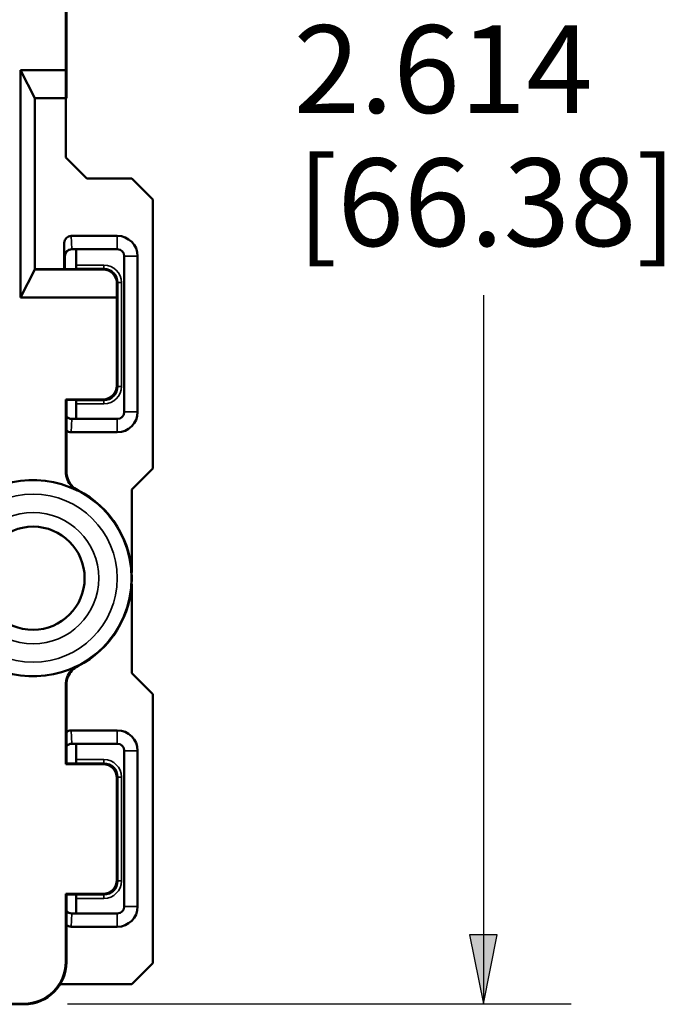
# Model space of a CAD drawing. Units: inches. Extents: x 0 to 17, y 0 to 11.
# Drawn here: x 11.3 to 12.2, y 5.8 to 7.2 of the extents above; entities that cross this region are included whole.
import ezdxf

# ---------------------------------------------------------------- set-up
doc = ezdxf.new("R2010")
doc.units = ezdxf.units.IN
doc.header["$MEASUREMENT"] = 0
for name, color, linetype, lineweight in [('Dimension (ANSI)', 7, 'Continuous', 25), ('Visible (ANSI)', 7, 'Continuous', 50), ('Visible Narrow (ANSI)', 7, 'Continuous', 35)]:
    doc.layers.add(name, color=color, linetype=linetype, lineweight=lineweight)
doc.layers.add('Viewport4ForCustomObjects_0', color=7, linetype='Continuous')

# ---------------------------------------------------------------- blocks, each defined once
blk = doc.blocks.new('CustomObjectsInViewport4_0')
at = {"layer": 'Visible (ANSI)'}
for p, q in [((-10000.3799, -10002.3239), (-10000.3799, -10002.0885)), ((-10000.3791, -10002.3639), (-10000.3791, -10002.0892)), ((-10000.4445, -10002.3239), (-10000.4241, -10002.3639)), ((-10000.3799, -10002.3239), (-10000.4445, -10002.3239)), ((-10000.4445, -10002.6483), (-10000.4445, -10002.3239)), ((-10000.3797, -10002.3639), (-10000.3799, -10002.3239)), ((-10000.4241, -10002.3639), (-10000.3797, -10002.3639)), ((-10000.4241, -10002.3639), (-10000.4241, -10002.6083)), ((-10000.3799, -10002.3639), (-10000.3799, -10002.4487)), ((-10000.3797, -10002.3639), (-10000.3791, -10002.3639)), ((-10000.3799, -10002.4487), (-10000.3499, -10002.4787)), ((-10000.3499, -10002.4787), (-10000.2859, -10002.4787)), ((-10000.2859, -10002.4787), (-10000.2559, -10002.5087)), ((-10000.2559, -10002.5087), (-10000.2559, -10002.8921)), ((-10000.3066, -10002.5604), (-10000.3721, -10002.5604)), ((-10000.3821, -10002.5705), (-10000.3821, -10002.6078)), ((-10000.3814, -10002.5894), (-10000.3814, -10002.6078)), ((-10000.3715, -10002.5794), (-10000.3715, -10002.5794)), ((-10000.3715, -10002.5794), (-10000.3066, -10002.5794)), ((-10000.3651, -10002.602), (-10000.3651, -10002.581)), ((-10000.2966, -10002.5894), (-10000.2966, -10002.8114)), ((-10000.2776, -10002.8114), (-10000.2776, -10002.5894)), ((-10000.4445, -10002.6483), (-10000.4241, -10002.6083)), ((-10000.4241, -10002.6078), (-10000.3666, -10002.6078)), ((-10000.4241, -10002.6083), (-10000.327, -10002.6083)), ((-10000.3666, -10002.6078), (-10000.3652, -10002.607)), ((-10000.3071, -10002.6284), (-10000.3071, -10002.6483)), ((-10000.3071, -10002.6483), (-10000.4445, -10002.6483)), ((-10000.3071, -10002.7735), (-10000.3071, -10002.6483)), ((-10000.3799, -10002.8967), (-10000.3799, -10002.7935)), ((-10000.3791, -10002.7942), (-10000.3799, -10002.7935)), ((-10000.3799, -10002.7935), (-10000.3271, -10002.7935)), ((-10000.3791, -10002.8962), (-10000.3791, -10002.7942)), ((-10000.3791, -10002.7942), (-10000.3666, -10002.7942)), ((-10000.3666, -10002.7942), (-10000.3652, -10002.795)), ((-10000.3651, -10002.821), (-10000.3651, -10002.8)), ((-10000.3715, -10002.8214), (-10000.3715, -10002.8214)), ((-10000.3066, -10002.8214), (-10000.3715, -10002.8214)), ((-10000.3721, -10002.8404), (-10000.3066, -10002.8404)), ((-10000.2559, -10002.8921), (-10000.2859, -10002.9221)), ((-10000.2861, -10002.9221), (-10000.2861, -10003.0401)), ((-10000.2859, -10002.9221), (-10000.2861, -10002.9221)), ((-10000.2861, -10003.0568), (-10000.2861, -10003.1837)), ((-10000.2861, -10003.1837), (-10000.2859, -10003.1837)), ((-10000.2859, -10003.1837), (-10000.2559, -10003.2137)), ((-10000.3799, -10003.3135), (-10000.3799, -10003.2001)), ((-10000.3791, -10003.2006), (-10000.3791, -10003.3128)), ((-10000.2559, -10003.2137), (-10000.2559, -10003.5971)), ((-10000.3066, -10003.2654), (-10000.3721, -10003.2654)), ((-10000.3715, -10003.2844), (-10000.3715, -10003.2844)), ((-10000.3715, -10003.2844), (-10000.3066, -10003.2844)), ((-10000.3651, -10003.307), (-10000.3651, -10003.286)), ((-10000.2966, -10003.2944), (-10000.2966, -10003.5164)), ((-10000.2776, -10003.5164), (-10000.2776, -10003.2944)), ((-10000.3799, -10003.3135), (-10000.3791, -10003.3128)), ((-10000.3271, -10003.3135), (-10000.3799, -10003.3135)), ((-10000.3666, -10003.3128), (-10000.3791, -10003.3128)), ((-10000.3666, -10003.3128), (-10000.3652, -10003.312)), ((-10000.3071, -10003.4785), (-10000.3071, -10003.3335)), ((-10000.3799, -10003.5952), (-10000.3799, -10003.4985)), ((-10000.3791, -10003.4992), (-10000.3799, -10003.4985)), ((-10000.3799, -10003.4985), (-10000.3271, -10003.4985)), ((-10000.3791, -10003.5959), (-10000.3791, -10003.4992)), ((-10000.3791, -10003.4992), (-10000.3666, -10003.4992)), ((-10000.3666, -10003.4992), (-10000.3652, -10003.5)), ((-10000.3651, -10003.526), (-10000.3651, -10003.505)), ((-10000.3715, -10003.5264), (-10000.3715, -10003.5264)), ((-10000.3066, -10003.5264), (-10000.3715, -10003.5264)), ((-10000.3721, -10003.5454), (-10000.3066, -10003.5454)), ((-10000.2559, -10003.5971), (-10000.2859, -10003.6271)), ((-10000.2859, -10003.6271), (-10000.3879, -10003.6271)), ((-10001.7134, -10003.6552), (-10000.4399, -10003.6552)), ((-10000.6997, -10003.6559), (-10000.4391, -10003.6559))]:
    blk.add_line(p, q, dxfattribs=at)
blk.add_circle((-10000.4266, -10003.0484), 0.0735, dxfattribs=at)
for centre, radius, start, end in [((-10000.3066, -10002.5894), 0.029, 0, 90), ((-10000.3066, -10002.8114), 0.029, 270, 0), ((-10000.3715, -10002.8114), 0.01, 220.3189, 269.9833), ((-10000.4266, -10003.0484), 0.14, 63.1618, 296.8382), ((-10000.4266, -10003.0484), 0.1408, 296.9886, 63.0114), ((-10000.3066, -10003.2944), 0.029, 0, 90), ((-10000.3066, -10003.5164), 0.029, 270, 0), ((-10000.3715, -10003.5164), 0.01, 220.3189, 269.9833)]:
    blk.add_arc(centre, radius, start, end, dxfattribs=at)
at = {"layer": 'Visible (ANSI)', "extrusion": (0, 0, -1)}
for centre, radius, start, end in [((10000.3715, -10002.5894), 0.01, 0.0169, 89.9833), ((10000.3714, -10002.5894), 0.01, 0, 90), ((10000.3451, -10002.581), 0.02, 0.0011, 4.566), ((10000.3066, -10002.5894), 0.01, 90, 180), ((10000.3271, -10002.7735), 0.02, 180.0005, 269.9995), ((10000.3066, -10002.8114), 0.01, 180, 270), ((10000.3714, -10002.8114), 0.01, 270, 320.8799), ((10000.3451, -10002.821), 0.02, 358.8327, 359.9989), ((10000.3715, -10003.2944), 0.01, 40.3189, 89.9833), ((10000.3714, -10003.2944), 0.01, 39.1201, 90), ((10000.3451, -10003.286), 0.02, 0.0011, 4.566), ((10000.3066, -10003.2944), 0.01, 90, 180), ((10000.3271, -10003.3335), 0.02, 90.0005, 179.9995), ((10000.3271, -10003.4785), 0.02, 180.0005, 269.9995), ((10000.3066, -10003.5164), 0.01, 180, 270), ((10000.3714, -10003.5164), 0.01, 270, 320.8799), ((10000.3451, -10003.526), 0.02, 358.8327, 359.9989)]:
    blk.add_arc(centre, radius, start, end, dxfattribs=at)
at = {"layer": 'Visible (ANSI)'}
for centre, major_axis, ratio, start_param, end_param in [((-10000.3721, -10002.5705), (-0.0003, 0.0101), 0.990907, 6.251337, 7.821547), ((-10000.3721, -10002.8303), (-0.0003, -0.0101), 0.990907, 5.537911, 6.315033), ((-10000.3721, -10003.2755), (-0.0003, 0.0101), 0.990907, 6.251337, 7.02846), ((-10000.3721, -10003.5353), (-0.0003, -0.0101), 0.990907, 5.537911, 6.315033), ((-10000.4391, -10003.5959), (0.0424, -0.0424), 0.999981, 5.497797, 7.068574)]:
    blk.add_ellipse(centre, major_axis=major_axis, ratio=ratio, start_param=start_param, end_param=end_param, dxfattribs=at)
at = {"layer": 'Visible (ANSI)', "extrusion": (0, 0, -1)}
for centre, major_axis, ratio, start_param, end_param in [((-10000.3652, -10002.602), (0, -0.005), 0.008727, 4.712389, 6.278822), ((-10000.3271, -10002.6284), (0.0077, 0.0186), 0.993822, 5.890501, 7.461278), ((-10000.3652, -10002.8), (0, -0.005), 0.008727, 3.145956, 4.712389), ((-10000.3652, -10003.307), (0, -0.005), 0.008727, 4.712389, 6.278822), ((-10000.3652, -10003.505), (0, -0.005), 0.008727, 3.145956, 4.712389), ((-10000.4399, -10003.5952), (0.0424, -0.0424), 0.999981, 5.497797, 7.068574)]:
    blk.add_ellipse(centre, major_axis=major_axis, ratio=ratio, start_param=start_param, end_param=end_param, dxfattribs=at)
at = {"layer": 'Visible (ANSI)'}
for points, knots in [([(-10000.3799, -10002.8967), (-10000.3799, -10002.9006), (-10000.3791, -10002.9045), (-10000.3763, -10002.9114), (-10000.3743, -10002.9144), (-10000.3695, -10002.9197), (-10000.3666, -10002.9218), (-10000.3634, -10002.9234)], [0, 0, 0, 0, 0.029767, 0.029767, 0.05700228, 0.05700228, 0.08423757, 0.08423757, 0.08423757, 0.08423757]), ([(-10000.3628, -10002.923), (-10000.3662, -10002.9212), (-10000.3693, -10002.9188), (-10000.3742, -10002.9131), (-10000.376, -10002.91), (-10000.3785, -10002.9033), (-10000.3791, -10002.8998), (-10000.3791, -10002.8962)], [0, 0, 0, 0, 0.02976701, 0.02976701, 0.05690148, 0.05690148, 0.08403598, 0.08403598, 0.08403598, 0.08403598]), ([(-10000.3634, -10003.1734), (-10000.3669, -10003.1751), (-10000.37, -10003.1776), (-10000.3749, -10003.1832), (-10000.3767, -10003.1863), (-10000.3792, -10003.193), (-10000.3799, -10003.1966), (-10000.3799, -10003.2001)], [0, 0, 0, 0, 0.02976702, 0.02976702, 0.05700227, 0.05700227, 0.08423757, 0.08423757, 0.08423757, 0.08423757]), ([(-10000.3791, -10003.2006), (-10000.3791, -10003.1967), (-10000.3784, -10003.1928), (-10000.3755, -10003.1859), (-10000.3736, -10003.1829), (-10000.3688, -10003.1776), (-10000.3659, -10003.1755), (-10000.3628, -10003.1738)], [0, 0, 0, 0, 0.029767, 0.029767, 0.05690148, 0.05690148, 0.08403598, 0.08403598, 0.08403598, 0.08403598])]:
    blk.add_open_spline(points, degree=3, knots=knots, dxfattribs=at)
at = {"layer": 'Visible Narrow (ANSI)'}
for p, q in [((-10000.3715, -10002.5794), (-10000.3721, -10002.5604)), ((-10000.3066, -10002.5604), (-10000.3066, -10002.5794)), ((-10000.3821, -10002.5705), (-10000.3815, -10002.5894)), ((-10000.3815, -10002.5894), (-10000.3814, -10002.5894)), ((-10000.2776, -10002.5894), (-10000.2966, -10002.5894)), ((-10000.3257, -10002.602), (-10000.3651, -10002.602)), ((-10000.3257, -10002.602), (-10000.3257, -10002.607)), ((-10000.3652, -10002.607), (-10000.3257, -10002.607)), ((-10000.3257, -10002.607), (-10000.327, -10002.6083)), ((-10000.3071, -10002.6284), (-10000.3057, -10002.627)), ((-10000.3007, -10002.627), (-10000.3057, -10002.627)), ((-10000.3057, -10002.627), (-10000.3057, -10002.775)), ((-10000.3007, -10002.775), (-10000.3007, -10002.627)), ((-10000.3057, -10002.775), (-10000.3071, -10002.7735)), ((-10000.3007, -10002.775), (-10000.3057, -10002.775)), ((-10000.3257, -10002.795), (-10000.3652, -10002.795)), ((-10000.3651, -10002.8), (-10000.3257, -10002.8)), ((-10000.3271, -10002.7935), (-10000.3257, -10002.795)), ((-10000.3257, -10002.8), (-10000.3257, -10002.795)), ((-10000.2776, -10002.8114), (-10000.2966, -10002.8114)), ((-10000.3721, -10002.8404), (-10000.3715, -10002.8214)), ((-10000.3066, -10002.8404), (-10000.3066, -10002.8214)), ((-10000.3715, -10003.2844), (-10000.3721, -10003.2654)), ((-10000.3066, -10003.2654), (-10000.3066, -10003.2844)), ((-10000.3257, -10003.307), (-10000.3651, -10003.307)), ((-10000.3257, -10003.307), (-10000.3257, -10003.312)), ((-10000.2776, -10003.2944), (-10000.2966, -10003.2944)), ((-10000.3652, -10003.312), (-10000.3257, -10003.312)), ((-10000.3257, -10003.312), (-10000.3271, -10003.3135)), ((-10000.3071, -10003.3335), (-10000.3057, -10003.332)), ((-10000.3007, -10003.332), (-10000.3057, -10003.332)), ((-10000.3057, -10003.332), (-10000.3057, -10003.48)), ((-10000.3007, -10003.48), (-10000.3007, -10003.332)), ((-10000.3057, -10003.48), (-10000.3071, -10003.4785)), ((-10000.3007, -10003.48), (-10000.3057, -10003.48)), ((-10000.3257, -10003.5), (-10000.3652, -10003.5)), ((-10000.3271, -10003.4985), (-10000.3257, -10003.5)), ((-10000.3257, -10003.505), (-10000.3257, -10003.5)), ((-10000.3651, -10003.505), (-10000.3257, -10003.505)), ((-10000.2776, -10003.5164), (-10000.2966, -10003.5164)), ((-10000.3721, -10003.5454), (-10000.3715, -10003.5264)), ((-10000.3066, -10003.5454), (-10000.3066, -10003.5264)), ((-10000.3791, -10003.5959), (-10000.3799, -10003.5952)), ((-10000.4399, -10003.6552), (-10000.4391, -10003.6559))]:
    blk.add_line(p, q, dxfattribs=at)
for radius in [0.1399, 0.1199, 0.0937, 0.0737]:
    blk.add_circle((-10000.4266, -10003.0484), radius, dxfattribs=at)
for centre, start, end in [((-10000.3257, -10002.627), 0.0005, 89.9995), ((-10000.3257, -10002.775), 270.0005, 359.9995), ((-10000.3257, -10003.332), 0.0005, 89.9995), ((-10000.3257, -10003.48), 270.0005, 359.9995)]:
    blk.add_arc(centre, 0.025, start, end, dxfattribs=at)
at = {"layer": 'Visible Narrow (ANSI)', "extrusion": (0, 0, -1)}
for centre, start, end in [((10000.3257, -10002.627), 90.0005, 179.9995), ((10000.3257, -10002.775), 180.0005, 269.9995), ((10000.3257, -10003.332), 90.0005, 179.9995), ((10000.3257, -10003.48), 180.0005, 269.9995)]:
    blk.add_arc(centre, 0.02, start, end, dxfattribs=at)
at = {"layer": 'Visible Narrow (ANSI)'}
for points, knots in [([(-10000.3791, -10002.8962), (-10000.3792, -10002.8963), (-10000.3793, -10002.8963), (-10000.3794, -10002.8964), (-10000.3795, -10002.8965), (-10000.3796, -10002.8965), (-10000.3797, -10002.8966), (-10000.3798, -10002.8966), (-10000.3799, -10002.8967)], [-0.6604087, -0.6604087, -0.6604087, -0.6604087, -0.5524689, -0.5524689, -0.3683126, -0.3683126, -0.3683126, -0.2362231, -0.2362231, -0.2362231, -0.2362231]), ([(-10000.3634, -10002.9234), (-10000.3634, -10002.9234), (-10000.3633, -10002.9233), (-10000.3632, -10002.9233), (-10000.3631, -10002.9232), (-10000.363, -10002.9232), (-10000.3629, -10002.923), (-10000.3628, -10002.923), (-10000.3628, -10002.923)], [0.2362231, 0.2362231, 0.2362231, 0.2362231, 0.3683126, 0.3683126, 0.3683126, 0.5524689, 0.5524689, 0.6604087, 0.6604087, 0.6604087, 0.6604087]), ([(-10000.3628, -10003.1738), (-10000.3628, -10003.1738), (-10000.3629, -10003.1738), (-10000.363, -10003.1737), (-10000.3631, -10003.1736), (-10000.3632, -10003.1735), (-10000.3633, -10003.1735), (-10000.3634, -10003.1734), (-10000.3634, -10003.1734)], [-0.6604087, -0.6604087, -0.6604087, -0.6604087, -0.5524572, -0.5524572, -0.3683048, -0.3683048, -0.3683048, -0.2362231, -0.2362231, -0.2362231, -0.2362231]), ([(-10000.3799, -10003.2001), (-10000.3798, -10003.2002), (-10000.3797, -10003.2002), (-10000.3796, -10003.2003), (-10000.3795, -10003.2003), (-10000.3794, -10003.2004), (-10000.3793, -10003.2005), (-10000.3792, -10003.2005), (-10000.3791, -10003.2006)], [0.2362231, 0.2362231, 0.2362231, 0.2362231, 0.3683048, 0.3683048, 0.3683048, 0.5524572, 0.5524572, 0.6604087, 0.6604087, 0.6604087, 0.6604087])]:
    blk.add_open_spline(points, degree=3, knots=knots, dxfattribs=at)

msp = doc.modelspace()

# ---------------------------------------------------------------- linework, layer by layer
at = {"layer": 'Dimension (ANSI)'}
for p, q in [((11.96, 6.8376), (11.96, 5.9257)), ((11.9797, 5.9257), (11.9403, 5.9257)), ((11.9403, 5.9257), (11.96, 5.8273)), ((11.96, 5.8273), (11.9797, 5.9257)), ((11.96, 5.9257), (11.96, 5.8273)), ((11.3675, 5.8273), (12.085, 5.8273))]:
    msp.add_line(p, q, dxfattribs=at)
msp.add_solid([(11.9403, 5.9257), (11.9797, 5.9257), (11.96, 5.8273)], dxfattribs=at)

# ---------------------------------------------------------------- block references
at = {"layer": 'Viewport4ForCustomObjects_0'}
msp.add_blockref('CustomObjectsInViewport4_0', (10011.7449, 10009.4825), dxfattribs=at)

# ---------------------------------------------------------------- texts
at = {"layer": 'Dimension (ANSI)', "char_height": 0.125, "attachment_point": 1}
for s, insert in [('\\fTahoma|b0|i0;\\W1.;2.614', (11.6895, 7.2224)), ('\\fTahoma|b0|i0;\\W1.;[66.38]', (11.6943, 7.0326))]:
    msp.add_mtext(s, dxfattribs=dict(at, insert=insert))

doc.saveas('drawing.dxf')
